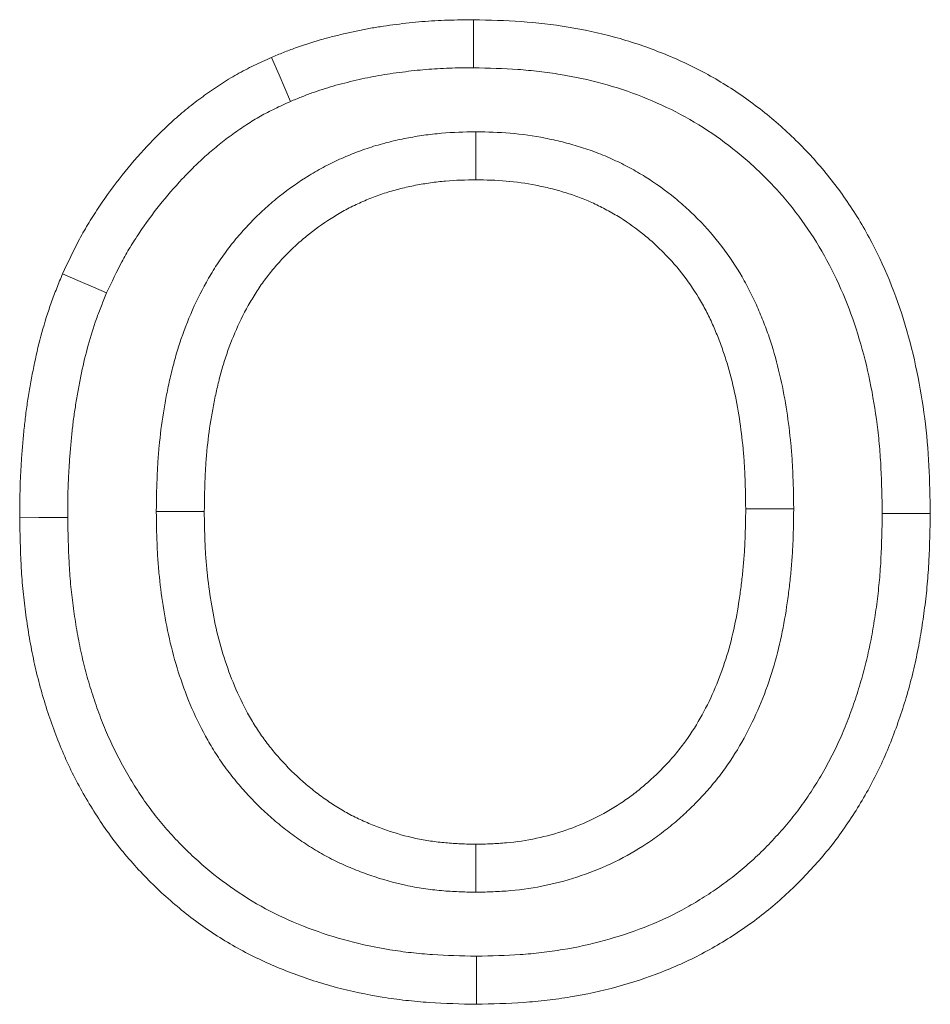
# Model space of a CAD drawing. Units: millimetres. Extents: x 69775 to 79113, y -9557 to -5321.
# Drawn here: x 74132 to 74151, y -5701 to -5681 of the extents above; entities that cross this region are included whole.
import ezdxf

# ---------------------------------------------------------------- set-up
doc = ezdxf.new("R2010")
doc.units = ezdxf.units.MM
doc.layers.add('DUENN-18', color=7, linetype='Continuous', lineweight=9)

msp = doc.modelspace()

# ---------------------------------------------------------------- linework, layer by layer
at = {"layer": 'DUENN-18', "color": 7, "linetype": 'Continuous'}
msp.add_line((74141.536172, -5698.70045, 156.447884), (74141.53647, -5697.700053, 156.447884), dxfattribs=at)
at = {"layer": 'DUENN-18', "color": 7, "linetype": 'Continuous', "elevation": 156.447884, "flags": 128}
for points in [[(74141.48188, -5681.520715), (74141.483832, -5681.220651), (74141.485784, -5680.920578), (74141.488392, -5680.520564)], [(74137.672048, -5682.22326), (74137.552518, -5681.948013), (74137.432989, -5681.672767), (74137.273643, -5681.305818)], [(74141.536671, -5682.853557), (74141.536612, -5683.153741), (74141.536545, -5683.453925), (74141.53647, -5683.853894)], [(74133.839119, -5686.214045), (74133.564185, -5686.093733), (74133.289259, -5685.973428), (74132.922683, -5685.813032)], [(74134.875301, -5690.763958), (74135.175448, -5690.764256), (74135.475594, -5690.764554), (74135.875407, -5690.764956)], [(74148.157563, -5690.707914), (74147.857416, -5690.708198), (74147.557262, -5690.708488), (74147.157464, -5690.708868)], [(74150.003444, -5690.805174), (74150.303762, -5690.80513), (74150.604073, -5690.805077), (74151.003618, -5690.805018)], [(74133.029308, -5690.890729), (74132.729251, -5690.892659), (74132.429201, -5690.894596), (74132.029254, -5690.897167)], [(74141.544368, -5700.033069), (74141.544398, -5700.333252), (74141.544435, -5700.633429), (74141.54448, -5701.033383)]]:
    msp.add_lwpolyline(points, dxfattribs=at)
at = {"layer": 'DUENN-18', "color": 7, "linetype": 'Continuous'}
for points, knots in [([(74137.273647, -5681.305821, 156.447884), (74137.356863, -5681.271687, 156.447884), (74137.44008, -5681.237554, 156.447884), (74137.607172, -5681.171006, 156.447884), (74137.691055, -5681.138609, 156.447884), (74137.944629, -5681.046469, 156.447884), (74138.116063, -5680.991426, 156.447884), (74138.375564, -5680.917636, 156.447884), (74138.462452, -5680.894434, 156.447884), (74138.636754, -5680.850009, 156.447884), (74138.724155, -5680.828723, 156.447884), (74138.899306, -5680.787642, 156.447884), (74138.987083, -5680.767976, 156.447884), (74139.16316, -5680.731304, 156.447884), (74139.251476, -5680.714383, 156.447884), (74139.428673, -5680.683677, 156.447884), (74139.51753, -5680.66975, 156.447884), (74139.695533, -5680.643731, 156.447884), (74139.784669, -5680.631569, 156.447884), (74139.963063, -5680.608419, 156.447884), (74140.052342, -5680.597553, 156.447884), (74140.231115, -5680.577898, 156.447884), (74140.320614, -5680.569136, 156.447884), (74140.589479, -5680.546753, 156.447884), (74140.769167, -5680.536798, 156.447884), (74141.128686, -5680.524896, 156.447884), (74141.308538, -5680.52273, 156.447884), (74141.48839, -5680.520564, 156.447884)], [0, 0, 0, 0, 0.0625, 0.0625, 0.125, 0.125, 0.25, 0.25, 0.3125, 0.3125, 0.375, 0.375, 0.4375, 0.4375, 0.5, 0.5, 0.5625, 0.5625, 0.625, 0.625, 0.6875, 0.6875, 0.75, 0.75, 0.875, 0.875, 1, 1, 1, 1]), ([(74141.48839, -5680.520564, 156.447884), (74141.818843, -5680.528848, 156.447884), (74142.149291, -5680.537168, 156.447884), (74142.805925, -5680.582766, 156.447884), (74143.132005, -5680.620764, 156.447884), (74143.779677, -5680.727253, 156.447884), (74144.101316, -5680.795431, 156.447884), (74144.739144, -5680.968816, 156.447884), (74145.056436, -5681.07509, 156.447884), (74145.671813, -5681.316808, 156.447884), (74145.9717, -5681.45252, 156.447884), (74146.552293, -5681.760463, 156.447884), (74146.83312, -5681.932463, 156.447884), (74147.376234, -5682.311761, 156.447884), (74147.639028, -5682.519704, 156.447884), (74148.133837, -5682.958229, 156.447884), (74148.367489, -5683.19018, 156.447884), (74148.806692, -5683.680009, 156.447884), (74149.012289, -5683.937844, 156.447884), (74149.394384, -5684.48036, 156.447884), (74149.570456, -5684.765328, 156.447884), (74150.042535, -5685.63786, 156.447884), (74150.291144, -5686.248679, 156.447884), (74150.576388, -5687.20354, 156.447884), (74150.657194, -5687.526948, 156.447884), (74150.791271, -5688.174531, 156.447884), (74150.844927, -5688.499981, 156.447884), (74150.928336, -5689.153844, 156.447884), (74150.957315, -5689.482353, 156.447884), (74150.991214, -5690.142354, 156.447884), (74150.997421, -5690.473686, 156.447884), (74151.003615, -5690.80502, 156.447884)], [0, 0, 0, 0, 0.0625, 0.0625, 0.125, 0.125, 0.1875, 0.1875, 0.25, 0.25, 0.3125, 0.3125, 0.375, 0.375, 0.4375, 0.4375, 0.5, 0.5, 0.5625, 0.5625, 0.625, 0.625, 0.75, 0.75, 0.8125, 0.8125, 0.875, 0.875, 0.9375, 0.9375, 1, 1, 1, 1]), ([(74132.922685, -5685.813032, 156.447884), (74133.036002, -5685.57112, 156.447884), (74133.149319, -5685.329208, 156.447884), (74133.338391, -5684.976346, 156.447884), (74133.404712, -5684.860443, 156.447884), (74133.543019, -5684.631961, 156.447884), (74133.614996, -5684.519378, 156.447884), (74133.837934, -5684.186408, 156.447884), (74133.995753, -5683.970753, 156.447884), (74134.328403, -5683.553041, 156.447884), (74134.503255, -5683.351002, 156.447884), (74134.777067, -5683.05853, 156.447884), (74134.870211, -5682.962738, 156.447884), (74135.060676, -5682.775469, 156.447884), (74135.158009, -5682.68401, 156.447884), (74135.357396, -5682.506479, 156.447884), (74135.459537, -5682.420516, 156.447884), (74135.668188, -5682.253928, 156.447884), (74135.774667, -5682.173264, 156.447884), (74135.991198, -5682.016672, 156.447884), (74136.101151, -5681.940553, 156.447884), (74136.324999, -5681.794637, 156.447884), (74136.438923, -5681.724895, 156.447884), (74136.613377, -5681.626858, 156.447884), (74136.672153, -5681.595338, 156.447884), (74136.7907, -5681.534162, 156.447884), (74136.85046, -5681.504483, 156.447884), (74137.030713, -5681.417264, 156.447884), (74137.15218, -5681.361542, 156.447884), (74137.273647, -5681.305821, 156.447884)], [0, 0, 0, 0, 0.125, 0.125, 0.1875, 0.1875, 0.25, 0.25, 0.375, 0.375, 0.5, 0.5, 0.5625, 0.5625, 0.625, 0.625, 0.6875, 0.6875, 0.75, 0.75, 0.8125, 0.8125, 0.875, 0.875, 0.90625, 0.90625, 0.9375, 0.9375, 1, 1, 1, 1]), ([(74137.672044, -5682.223262, 156.447884), (74137.748501, -5682.191908, 156.447884), (74137.822287, -5682.161724, 156.447884), (74137.970833, -5682.102562, 156.447884), (74138.044378, -5682.074195, 156.447884), (74138.262543, -5681.994921, 156.447884), (74138.410206, -5681.947428, 156.447884), (74138.638755, -5681.882439, 156.447884), (74138.716785, -5681.86158, 156.447884), (74138.876371, -5681.820906, 156.447884), (74138.958972, -5681.800785, 156.447884), (74139.121184, -5681.762739, 156.447884), (74139.200821, -5681.744918, 156.447884), (74139.357215, -5681.712346, 156.447884), (74139.432806, -5681.697864, 156.447884), (74139.588829, -5681.670827, 156.447884), (74139.668975, -5681.65824, 156.447884), (74139.833357, -5681.634212, 156.447884), (74139.918614, -5681.622572, 156.447884), (74140.086507, -5681.600784, 156.447884), (74140.169319, -5681.590718, 156.447884), (74140.332708, -5681.572754, 156.447884), (74140.412748, -5681.564925, 156.447884), (74140.654102, -5681.544832, 156.447884), (74140.81628, -5681.535786, 156.447884), (74141.14204, -5681.525002, 156.447884), (74141.308684, -5681.52281, 156.447884), (74141.481879, -5681.520716, 156.447884)], [0.0047462012, 0.0047462012, 0.0047462012, 0.0047462012, 0.0625, 0.0625, 0.125, 0.125, 0.25, 0.25, 0.3125, 0.3125, 0.375, 0.375, 0.4375, 0.4375, 0.5, 0.5, 0.5625, 0.5625, 0.625, 0.625, 0.6875, 0.6875, 0.75, 0.75, 0.875, 0.875, 0.9956959982, 0.9956959982, 0.9956959982, 0.9956959982]), ([(74141.481879, -5681.520716, 156.447884), (74141.8054, -5681.528842, 156.447884), (74142.114647, -5681.537154, 156.447884), (74142.55882, -5681.568023, 156.447884), (74142.706857, -5681.581793, 156.447884), (74143.003717, -5681.616496, 156.447884), (74143.151768, -5681.63735, 156.447884), (74143.594135, -5681.710356, 156.447884), (74143.884542, -5681.772442, 156.447884), (74144.448914, -5681.926572, 156.447884), (74144.727672, -5682.020133, 156.447884), (74145.279584, -5682.237322, 156.447884), (74145.545786, -5682.358186, 156.447884), (74146.055461, -5682.629294, 156.447884), (74146.302652, -5682.781221, 156.447884), (74146.778741, -5683.114731, 156.447884), (74147.008623, -5683.296924, 156.447884), (74147.446492, -5683.685566, 156.447884), (74147.653756, -5683.891636, 156.447884), (74148.042443, -5684.3261, 156.447884), (74148.223821, -5684.554364, 156.447884), (74148.558432, -5685.030739, 156.447884), (74148.711067, -5685.278059, 156.447884), (74148.989531, -5685.793418, 156.447884), (74149.115843, -5686.061634, 156.447884), (74149.340794, -5686.609694, 156.447884), (74149.438961, -5686.889165, 156.447884), (74149.695456, -5687.749323, 156.447884), (74149.817704, -5688.349651, 156.447884), (74149.914093, -5689.105829, 156.447884), (74149.930482, -5689.25739, 156.447884), (74149.957419, -5689.560864, 156.447884), (74149.967811, -5689.711865, 156.447884), (74149.991173, -5690.168244, 156.447884), (74149.997382, -5690.481491, 156.447884), (74150.003443, -5690.805173, 156.447884)], [0.0011709885, 0.0011709885, 0.0011709885, 0.0011709885, 0.0625, 0.0625, 0.09375, 0.09375, 0.125, 0.125, 0.1875, 0.1875, 0.25, 0.25, 0.3125, 0.3125, 0.375, 0.375, 0.4375, 0.4375, 0.5, 0.5, 0.5625, 0.5625, 0.625, 0.625, 0.6875, 0.6875, 0.75, 0.75, 0.875, 0.875, 0.90625, 0.90625, 0.9375, 0.9375, 0.9988300115, 0.9988300115, 0.9988300115, 0.9988300115]), ([(74133.839117, -5686.214046, 156.447884), (74133.948381, -5685.980882, 156.447884), (74134.051206, -5685.763344, 156.447884), (74134.211353, -5685.464466, 156.447884), (74134.268655, -5685.364299, 156.447884), (74134.390029, -5685.163789, 156.447884), (74134.45379, -5685.06401, 156.447884), (74134.653182, -5684.766208, 156.447884), (74134.794959, -5684.572425, 156.447884), (74135.093707, -5684.197285, 156.447884), (74135.251067, -5684.015424, 156.447884), (74135.498179, -5683.751471, 156.447884), (74135.582077, -5683.665216, 156.447884), (74135.75101, -5683.499117, 156.447884), (74135.836354, -5683.418971, 156.447884), (74136.009029, -5683.265224, 156.447884), (74136.096739, -5683.191401, 156.447884), (74136.27886, -5683.045993, 156.447884), (74136.372661, -5682.974901, 156.447884), (74136.565206, -5682.835656, 156.447884), (74136.66306, -5682.767967, 156.447884), (74136.855248, -5682.642689, 156.447884), (74136.950554, -5682.584462, 156.447884), (74137.092424, -5682.504736, 156.447884), (74137.139901, -5682.47926, 156.447884), (74137.240131, -5682.427536, 156.447884), (74137.292194, -5682.401655, 156.447884), (74137.448414, -5682.326065, 156.447884), (74137.55739, -5682.275872, 156.447884), (74137.672044, -5682.223262, 156.447884)], [0.0040003428, 0.0040003428, 0.0040003428, 0.0040003428, 0.125, 0.125, 0.1875, 0.1875, 0.25, 0.25, 0.375, 0.375, 0.5, 0.5, 0.5625, 0.5625, 0.625, 0.625, 0.6875, 0.6875, 0.75, 0.75, 0.8125, 0.8125, 0.875, 0.875, 0.90625, 0.90625, 0.9375, 0.9375, 0.9968079539, 0.9968079539, 0.9968079539, 0.9968079539]), ([(74141.536671, -5682.853559, 156.447884), (74141.527996, -5682.853783, 156.447884), (74141.519321, -5682.854007, 156.447884), (74141.510647, -5682.854231, 156.447884), (74141.300232, -5682.859666, 156.447884), (74141.067546, -5682.865131, 156.447884), (74140.693698, -5682.897329, 156.447884), (74140.570514, -5682.911627, 156.447884), (74140.327201, -5682.946234, 156.447884), (74140.207791, -5682.966379, 156.447884), (74139.968821, -5683.012373, 156.447884), (74139.847947, -5683.03862, 156.447884), (74139.604152, -5683.099417, 156.447884), (74139.480323, -5683.134358, 156.447884), (74139.237062, -5683.21222, 156.447884), (74139.117555, -5683.254929, 156.447884), (74138.882907, -5683.346932, 156.447884), (74138.767958, -5683.396019, 156.447884), (74138.538815, -5683.502263, 156.447884), (74138.425121, -5683.559302, 156.447884), (74138.200281, -5683.681826, 156.447884), (74138.089845, -5683.747061, 156.447884), (74137.769113, -5683.950454, 156.447884), (74137.5681, -5684.095647, 156.447884), (74137.274925, -5684.335052, 156.447884), (74137.178792, -5684.418677, 156.447884), (74136.992952, -5684.591284, 156.447884), (74136.903233, -5684.680137, 156.447884), (74136.730058, -5684.862235, 156.447884), (74136.646769, -5684.955165, 156.447884), (74136.484375, -5685.147686, 156.447884), (74136.405567, -5685.247075, 156.447884), (74136.253691, -5685.452334, 156.447884), (74136.180729, -5685.558334, 156.447884), (74136.043777, -5685.771717, 156.447884), (74135.979315, -5685.87962, 156.447884), (74135.796826, -5686.205569, 156.447884), (74135.68884, -5686.426942, 156.447884), (74135.496402, -5686.877216, 156.447884), (74135.411894, -5687.106248, 156.447884), (74135.302189, -5687.454772, 156.447884), (74135.2686, -5687.571678, 156.447884), (74135.207426, -5687.803072, 156.447884), (74135.179668, -5687.917992, 156.447884), (74135.128611, -5688.145829, 156.447884), (74135.105323, -5688.258269, 156.447884), (74135.061682, -5688.48518, 156.447884), (74135.041506, -5688.599262, 156.447884), (74134.986313, -5688.943321, 156.447884), (74134.956883, -5689.17558, 156.447884), (74134.924226, -5689.521873, 156.447884), (74134.915173, -5689.637146, 156.447884), (74134.900476, -5689.867235, 156.447884), (74134.894916, -5689.982068, 156.447884), (74134.882276, -5690.319851, 156.447884), (74134.878888, -5690.53805, 156.447884), (74134.875536, -5690.749073, 156.447884), (74134.875457, -5690.754034, 156.447884), (74134.875378, -5690.758996, 156.447884), (74134.875299, -5690.763957, 156.447884)], [-0.002576651, -0.002576651, -0.002576651, -0.002576651, 0, 0, 0, 0.0625, 0.0625, 0.09375, 0.09375, 0.125, 0.125, 0.15625, 0.15625, 0.1875, 0.1875, 0.21875, 0.21875, 0.25, 0.25, 0.28125, 0.28125, 0.3125, 0.3125, 0.375, 0.375, 0.40625, 0.40625, 0.4375, 0.4375, 0.46875, 0.46875, 0.5, 0.5, 0.53125, 0.53125, 0.5625, 0.5625, 0.625, 0.625, 0.6875, 0.6875, 0.71875, 0.71875, 0.75, 0.75, 0.78125, 0.78125, 0.8125, 0.8125, 0.875, 0.875, 0.90625, 0.90625, 0.9375, 0.9375, 1, 1, 1, 1.001469489, 1.001469489, 1.001469489, 1.001469489]), ([(74148.157565, -5690.707915, 156.447884), (74148.157491, -5690.703089, 156.447884), (74148.157416, -5690.698263, 156.447884), (74148.157342, -5690.693438, 156.447884), (74148.154107, -5690.483826, 156.447884), (74148.150842, -5690.266736, 156.447884), (74148.138094, -5689.930201, 156.447884), (74148.132425, -5689.815557, 156.447884), (74148.117467, -5689.586639, 156.447884), (74148.108292, -5689.472361, 156.447884), (74148.075784, -5689.13021, 156.447884), (74148.047711, -5688.903615, 156.447884), (74147.977381, -5688.448625, 156.447884), (74147.935109, -5688.221028, 156.447884), (74147.832505, -5687.76335, 156.447884), (74147.771626, -5687.532235, 156.447884), (74147.663251, -5687.188344, 156.447884), (74147.624495, -5687.074585, 156.447884), (74147.54182, -5686.849, 156.447884), (74147.498087, -5686.737562, 156.447884), (74147.404631, -5686.514859, 156.447884), (74147.354696, -5686.403298, 156.447884), (74147.247293, -5686.18059, 156.447884), (74147.189584, -5686.069063, 156.447884), (74147.005277, -5685.739478, 156.447884), (74146.868233, -5685.52706, 156.447884), (74146.568441, -5685.121753, 156.447884), (74146.405816, -5684.928947, 156.447884), (74146.146414, -5684.657157, 156.447884), (74146.057424, -5684.569468, 156.447884), (74145.874905, -5684.399923, 156.447884), (74145.78134, -5684.317899, 156.447884), (74145.489628, -5684.077965, 156.447884), (74145.27888, -5683.926974, 156.447884), (74144.95821, -5683.72807, 156.447884), (74144.851003, -5683.666117, 156.447884), (74144.631959, -5683.547661, 156.447884), (74144.519365, -5683.490936, 156.447884), (74144.287727, -5683.384076, 156.447884), (74144.167732, -5683.333776, 156.447884), (74143.92919, -5683.243558, 156.447884), (74143.810056, -5683.203134, 156.447884), (74143.573053, -5683.13011, 156.447884), (74143.455155, -5683.0974, 156.447884), (74143.217431, -5683.038066, 156.447884), (74143.098048, -5683.01162, 156.447884), (74142.738792, -5682.941662, 156.447884), (74142.495593, -5682.906937, 156.447884), (74142.001816, -5682.865231, 156.447884), (74141.771934, -5682.859731, 156.447884), (74141.562694, -5682.854242, 156.447884), (74141.55402, -5682.854014, 156.447884), (74141.545345, -5682.853787, 156.447884), (74141.536671, -5682.853559, 156.447884)], [-0.001438929, -0.001438929, -0.001438929, -0.001438929, 0, 0, 0, 0.0625, 0.0625, 0.09375, 0.09375, 0.125, 0.125, 0.1875, 0.1875, 0.25, 0.25, 0.3125, 0.3125, 0.34375, 0.34375, 0.375, 0.375, 0.40625, 0.40625, 0.4375, 0.4375, 0.5, 0.5, 0.5625, 0.5625, 0.59375, 0.59375, 0.625, 0.625, 0.6875, 0.6875, 0.71875, 0.71875, 0.75, 0.75, 0.78125, 0.78125, 0.8125, 0.8125, 0.84375, 0.84375, 0.875, 0.875, 0.9375, 0.9375, 1, 1, 1, 1.002591081, 1.002591081, 1.002591081, 1.002591081]), ([(74141.536467, -5683.853898, 156.447884), (74141.32538, -5683.85935, 156.447884), (74141.114293, -5683.864807, 156.447884), (74140.799036, -5683.891959, 156.447884), (74140.69418, -5683.904102, 156.447884), (74140.485162, -5683.933831, 156.447884), (74140.380996, -5683.951396, 156.447884), (74140.173612, -5683.991311, 156.447884), (74140.070415, -5684.013767, 156.447884), (74139.865623, -5684.064838, 156.447884), (74139.764042, -5684.093521, 156.447884), (74139.563024, -5684.157862, 156.447884), (74139.46356, -5684.193384, 156.447884), (74139.266966, -5684.270467, 156.447884), (74139.169808, -5684.311958, 156.447884), (74138.978252, -5684.400775, 156.447884), (74138.883873, -5684.448151, 156.447884), (74138.698538, -5684.549147, 156.447884), (74138.607622, -5684.602836, 156.447884), (74138.340196, -5684.772424, 156.447884), (74138.168656, -5684.896292, 156.447884), (74137.923398, -5685.096569, 156.447884), (74137.843742, -5685.165868, 156.447884), (74137.689082, -5685.309515, 156.447884), (74137.614036, -5685.383815, 156.447884), (74137.46853, -5685.536818, 156.447884), (74137.398027, -5685.615487, 156.447884), (74137.26188, -5685.776892, 156.447884), (74137.196279, -5685.859663, 156.447884), (74137.070722, -5686.029353, 156.447884), (74137.010846, -5686.116327, 156.447884), (74136.896815, -5686.293997, 156.447884), (74136.842616, -5686.384663, 156.447884), (74136.687886, -5686.661032, 156.447884), (74136.595125, -5686.850953, 156.447884), (74136.429201, -5687.23919, 156.447884), (74136.355995, -5687.437504, 156.447884), (74136.260932, -5687.739513, 156.447884), (74136.231769, -5687.840946, 156.447884), (74136.177828, -5688.044983, 156.447884), (74136.153019, -5688.147585, 156.447884), (74136.106857, -5688.353578, 156.447884), (74136.085438, -5688.45695, 156.447884), (74136.045574, -5688.664226, 156.447884), (74136.027198, -5688.768151, 156.447884), (74135.977058, -5689.080712, 156.447884), (74135.950512, -5689.290188, 156.447884), (74135.920786, -5689.6054, 156.447884), (74135.912518, -5689.710627, 156.447884), (74135.899064, -5689.921247, 156.447884), (74135.893949, -5690.026632, 156.447884), (74135.882114, -5690.342907, 156.447884), (74135.878762, -5690.553931, 156.447884), (74135.875409, -5690.764955, 156.447884)], [0, 0, 0, 0, 0.0625, 0.0625, 0.09375, 0.09375, 0.125, 0.125, 0.15625, 0.15625, 0.1875, 0.1875, 0.21875, 0.21875, 0.25, 0.25, 0.28125, 0.28125, 0.3125, 0.3125, 0.375, 0.375, 0.40625, 0.40625, 0.4375, 0.4375, 0.46875, 0.46875, 0.5, 0.5, 0.53125, 0.53125, 0.5625, 0.5625, 0.625, 0.625, 0.6875, 0.6875, 0.71875, 0.71875, 0.75, 0.75, 0.78125, 0.78125, 0.8125, 0.8125, 0.875, 0.875, 0.90625, 0.90625, 0.9375, 0.9375, 1, 1, 1, 1]), ([(74147.157461, -5690.708866, 156.447884), (74147.154226, -5690.499253, 156.447884), (74147.150992, -5690.289639, 156.447884), (74147.139094, -5689.975528, 156.447884), (74147.133907, -5689.870874, 156.447884), (74147.120241, -5689.661729, 156.447884), (74147.111853, -5689.557243, 156.447884), (74147.082111, -5689.244197, 156.447884), (74147.056305, -5689.036042, 156.447884), (74146.992261, -5688.621719, 156.447884), (74146.953892, -5688.415531, 156.447884), (74146.862162, -5688.006356, 156.447884), (74146.808626, -5687.803483, 156.447884), (74146.714113, -5687.503579, 156.447884), (74146.680302, -5687.404332, 156.447884), (74146.608154, -5687.207473, 156.447884), (74146.569834, -5687.109851, 156.447884), (74146.488685, -5686.916474, 156.447884), (74146.445803, -5686.820751, 156.447884), (74146.354729, -5686.631903, 156.447884), (74146.306517, -5686.538782, 156.447884), (74146.153008, -5686.264271, 156.447884), (74146.039073, -5686.087674, 156.447884), (74145.789661, -5685.750478, 156.447884), (74145.654237, -5685.589852, 156.447884), (74145.437101, -5685.362346, 156.447884), (74145.362399, -5685.288724, 156.447884), (74145.208755, -5685.146001, 156.447884), (74145.129848, -5685.076847, 156.447884), (74144.886906, -5684.877026, 156.447884), (74144.716185, -5684.754699, 156.447884), (74144.448892, -5684.588903, 156.447884), (74144.358049, -5684.536394, 156.447884), (74144.173546, -5684.436618, 156.447884), (74144.079834, -5684.389451, 156.447884), (74143.889465, -5684.301629, 156.447884), (74143.792758, -5684.261089, 156.447884), (74143.596658, -5684.186922, 156.447884), (74143.49732, -5684.153166, 156.447884), (74143.296887, -5684.091411, 156.447884), (74143.195833, -5684.063353, 156.447884), (74142.99243, -5684.012586, 156.447884), (74142.890064, -5683.989902, 156.447884), (74142.581346, -5683.929786, 156.447884), (74142.373356, -5683.900173, 156.447884), (74141.955728, -5683.864899, 156.447884), (74141.746098, -5683.859398, 156.447884), (74141.536467, -5683.853898, 156.447884)], [0, 0, 0, 0, 0.0625, 0.0625, 0.09375, 0.09375, 0.125, 0.125, 0.1875, 0.1875, 0.25, 0.25, 0.3125, 0.3125, 0.34375, 0.34375, 0.375, 0.375, 0.40625, 0.40625, 0.4375, 0.4375, 0.5, 0.5, 0.5625, 0.5625, 0.59375, 0.59375, 0.625, 0.625, 0.6875, 0.6875, 0.71875, 0.71875, 0.75, 0.75, 0.78125, 0.78125, 0.8125, 0.8125, 0.84375, 0.84375, 0.875, 0.875, 0.9375, 0.9375, 1, 1, 1, 1]), ([(74132.029256, -5690.897167, 156.447884), (74132.030496, -5690.680559, 156.447884), (74132.031736, -5690.463951, 156.447884), (74132.041446, -5690.139311, 156.447884), (74132.046143, -5690.031146, 156.447884), (74132.05808, -5689.814922, 156.447884), (74132.065259, -5689.706862, 156.447884), (74132.08126, -5689.490844, 156.447884), (74132.089965, -5689.382876, 156.447884), (74132.108945, -5689.167102, 156.447884), (74132.119326, -5689.059305, 156.447884), (74132.142878, -5688.84404, 156.447884), (74132.156135, -5688.736582, 156.447884), (74132.185975, -5688.522096, 156.447884), (74132.202436, -5688.415055, 156.447884), (74132.237714, -5688.201345, 156.447884), (74132.256468, -5688.094665, 156.447884), (74132.295948, -5687.881697, 156.447884), (74132.316777, -5687.775424, 156.447884), (74132.383534, -5687.457515, 156.447884), (74132.433994, -5687.246793, 156.447884), (74132.549287, -5686.829212, 156.447884), (74132.614023, -5686.622307, 156.447884), (74132.723041, -5686.316297, 156.447884), (74132.761543, -5686.215101, 156.447884), (74132.840964, -5686.013632, 156.447884), (74132.881825, -5685.913332, 156.447884), (74132.922685, -5685.813032, 156.447884)], [0, 0, 0, 0, 0.125, 0.125, 0.1875, 0.1875, 0.25, 0.25, 0.3125, 0.3125, 0.375, 0.375, 0.4375, 0.4375, 0.5, 0.5, 0.5625, 0.5625, 0.625, 0.625, 0.75, 0.75, 0.875, 0.875, 0.9375, 0.9375, 1, 1, 1, 1]), ([(74133.029309, -5690.890731, 156.447884), (74133.03053, -5690.678475, 156.447884), (74133.031884, -5690.473982, 156.447884), (74133.040758, -5690.177264, 156.447884), (74133.045034, -5690.078811, 156.447884), (74133.056148, -5689.877498, 156.447884), (74133.062901, -5689.775685, 156.447884), (74133.078154, -5689.569757, 156.447884), (74133.086602, -5689.465, 156.447884), (74133.104615, -5689.260221, 156.447884), (74133.114334, -5689.159473, 156.447884), (74133.136006, -5688.961393, 156.447884), (74133.147913, -5688.864903, 156.447884), (74133.175117, -5688.669369, 156.447884), (74133.190279, -5688.570683, 156.447884), (74133.223165, -5688.371464, 156.447884), (74133.240959, -5688.270233, 156.447884), (74133.277952, -5688.070683, 156.447884), (74133.297275, -5687.972158, 156.447884), (74133.358506, -5687.680563, 156.447884), (74133.403943, -5687.491148, 156.447884), (74133.507207, -5687.117137, 156.447884), (74133.564767, -5686.933377, 156.447884), (74133.660678, -5686.664158, 156.447884), (74133.694641, -5686.574803, 156.447884), (74133.76559, -5686.394827, 156.447884), (74133.801705, -5686.305905, 156.447884), (74133.839117, -5686.214046, 156.447884)], [0.0023411566, 0.0023411566, 0.0023411566, 0.0023411566, 0.125, 0.125, 0.1875, 0.1875, 0.25, 0.25, 0.3125, 0.3125, 0.375, 0.375, 0.4375, 0.4375, 0.5, 0.5, 0.5625, 0.5625, 0.625, 0.625, 0.75, 0.75, 0.875, 0.875, 0.9375, 0.9375, 0.9950561365, 0.9950561365, 0.9950561365, 0.9950561365]), ([(74134.875299, -5690.763957, 156.447884), (74134.875368, -5690.768919, 156.447884), (74134.875437, -5690.773881, 156.447884), (74134.875506, -5690.778842, 156.447884), (74134.878431, -5690.989455, 156.447884), (74134.881363, -5691.208814, 156.447884), (74134.895084, -5691.550554, 156.447884), (74134.90139, -5691.667488, 156.447884), (74134.91808, -5691.899549, 156.447884), (74134.928311, -5692.014885, 156.447884), (74134.963946, -5692.358711, 156.447884), (74134.99347, -5692.583273, 156.447884), (74135.067324, -5693.040927, 156.447884), (74135.112669, -5693.273995, 156.447884), (74135.22339, -5693.736348, 156.447884), (74135.287884, -5693.964654, 156.447884), (74135.436726, -5694.418655, 156.447884), (74135.521765, -5694.645443, 156.447884), (74135.716377, -5695.09328, 156.447884), (74135.825107, -5695.313034, 156.447884), (74136.008871, -5695.637371, 156.447884), (74136.073857, -5695.744934, 156.447884), (74136.212253, -5695.957887, 156.447884), (74136.286384, -5696.064059, 156.447884), (74136.439683, -5696.268079, 156.447884), (74136.518702, -5696.366145, 156.447884), (74136.679887, -5696.55516, 156.447884), (74136.761477, -5696.645665, 156.447884), (74136.930932, -5696.82426, 156.447884), (74137.01859, -5696.911884, 156.447884), (74137.200112, -5697.082992, 156.447884), (74137.294162, -5697.166504, 156.447884), (74137.485475, -5697.326534, 156.447884), (74137.583037, -5697.403411, 156.447884), (74137.781379, -5697.551102, 156.447884), (74137.882745, -5697.622518, 156.447884), (74138.09385, -5697.761476, 156.447884), (74138.203352, -5697.828763, 156.447884), (74138.429355, -5697.956227, 156.447884), (74138.543196, -5698.014978, 156.447884), (74138.771322, -5698.12386, 156.447884), (74138.885116, -5698.173831, 156.447884), (74139.114817, -5698.26737, 156.447884), (74139.230916, -5698.310896, 156.447884), (74139.582521, -5698.431634, 156.447884), (74139.822076, -5698.499801, 156.447884), (74140.194148, -5698.580073, 156.447884), (74140.319698, -5698.60283, 156.447884), (74140.569127, -5698.640011, 156.447884), (74140.693578, -5698.654596, 156.447884), (74140.941433, -5698.676516, 156.447884), (74141.062129, -5698.683499, 156.447884), (74141.292381, -5698.693522, 156.447884), (74141.402628, -5698.696635, 156.447884), (74141.507902, -5698.699644, 156.447884), (74141.517327, -5698.699913, 156.447884), (74141.526751, -5698.700182, 156.447884), (74141.536176, -5698.700451, 156.447884)], [-0.001472396, -0.001472396, -0.001472396, -0.001472396, 0, 0, 0, 0.0625, 0.0625, 0.09375, 0.09375, 0.125, 0.125, 0.1875, 0.1875, 0.25, 0.25, 0.3125, 0.3125, 0.375, 0.375, 0.4375, 0.4375, 0.46875, 0.46875, 0.5, 0.5, 0.53125, 0.53125, 0.5625, 0.5625, 0.59375, 0.59375, 0.625, 0.625, 0.65625, 0.65625, 0.6875, 0.6875, 0.71875, 0.71875, 0.75, 0.75, 0.78125, 0.78125, 0.8125, 0.8125, 0.875, 0.875, 0.90625, 0.90625, 0.9375, 0.9375, 0.96875, 0.96875, 1, 1, 1, 1.002797635, 1.002797635, 1.002797635, 1.002797635]), ([(74135.875409, -5690.764955, 156.447884), (74135.878335, -5690.97557, 156.447884), (74135.88126, -5691.186184, 156.447884), (74135.893928, -5691.501688, 156.447884), (74135.899607, -5691.606787, 156.447884), (74135.91471, -5691.816773, 156.447884), (74135.924006, -5691.921661, 156.447884), (74135.956573, -5692.235892, 156.447884), (74135.984072, -5692.444867, 156.447884), (74136.051178, -5692.860702, 156.447884), (74136.091488, -5693.067478, 156.447884), (74136.189578, -5693.477088, 156.447884), (74136.246919, -5693.679963, 156.447884), (74136.378163, -5694.080286, 156.447884), (74136.452276, -5694.277647, 156.447884), (74136.620155, -5694.663966, 156.447884), (74136.713793, -5694.852962, 156.447884), (74136.869609, -5695.127973, 156.447884), (74136.924149, -5695.218176, 156.447884), (74137.038935, -5695.394801, 156.447884), (74137.099244, -5695.481174, 156.447884), (74137.225752, -5695.649538, 156.447884), (74137.291832, -5695.731618, 156.447884), (74137.428554, -5695.891945, 156.447884), (74137.499125, -5695.970246, 156.447884), (74137.644135, -5696.123077, 156.447884), (74137.718658, -5696.197543, 156.447884), (74137.871896, -5696.34199, 156.447884), (74137.950656, -5696.411923, 156.447884), (74138.112198, -5696.54705, 156.447884), (74138.194951, -5696.612275, 156.447884), (74138.363942, -5696.73811, 156.447884), (74138.450135, -5696.7988, 156.447884), (74138.626102, -5696.91463, 156.447884), (74138.715889, -5696.96975, 156.447884), (74138.899314, -5697.073201, 156.447884), (74138.992932, -5697.121568, 156.447884), (74139.183069, -5697.212319, 156.447884), (74139.27957, -5697.254725, 156.447884), (74139.474661, -5697.33417, 156.447884), (74139.573298, -5697.37115, 156.447884), (74139.872091, -5697.473754, 156.447884), (74140.075112, -5697.531384, 156.447884), (74140.383966, -5697.598017, 156.447884), (74140.487661, -5697.616818, 156.447884), (74140.696038, -5697.64788, 156.447884), (74140.800713, -5697.660168, 156.447884), (74141.010483, -5697.678719, 156.447884), (74141.115565, -5697.684878, 156.447884), (74141.325919, -5697.694035, 156.447884), (74141.431193, -5697.697043, 156.447884), (74141.536467, -5697.700052, 156.447884)], [0, 0, 0, 0, 0.0625, 0.0625, 0.09375, 0.09375, 0.125, 0.125, 0.1875, 0.1875, 0.25, 0.25, 0.3125, 0.3125, 0.375, 0.375, 0.4375, 0.4375, 0.46875, 0.46875, 0.5, 0.5, 0.53125, 0.53125, 0.5625, 0.5625, 0.59375, 0.59375, 0.625, 0.625, 0.65625, 0.65625, 0.6875, 0.6875, 0.71875, 0.71875, 0.75, 0.75, 0.78125, 0.78125, 0.8125, 0.8125, 0.875, 0.875, 0.90625, 0.90625, 0.9375, 0.9375, 0.96875, 0.96875, 1, 1, 1, 1]), ([(74141.536176, -5698.700451, 156.447884), (74141.545601, -5698.700188, 156.447884), (74141.555025, -5698.699924, 156.447884), (74141.56445, -5698.69966, 156.447884), (74141.670108, -5698.696702, 156.447884), (74141.780934, -5698.69364, 156.447884), (74142.012716, -5698.683549, 156.447884), (74142.134582, -5698.67642, 156.447884), (74142.508929, -5698.642656, 156.447884), (74142.756913, -5698.605514, 156.447884), (74143.493408, -5698.450423, 156.447884), (74143.977901, -5698.286237, 156.447884), (74144.661027, -5697.951228, 156.447884), (74144.881317, -5697.825465, 156.447884), (74145.199917, -5697.615394, 156.447884), (74145.304476, -5697.541453, 156.447884), (74145.506775, -5697.38832, 156.447884), (74145.604401, -5697.309369, 156.447884), (74145.793164, -5697.147963, 156.447884), (74145.883922, -5697.066044, 156.447884), (74146.063525, -5696.895108, 156.447884), (74146.151831, -5696.806376, 156.447884), (74146.324379, -5696.621802, 156.447884), (74146.408552, -5696.525893, 156.447884), (74146.569961, -5696.329451, 156.447884), (74146.647509, -5696.228641, 156.447884), (74146.870248, -5695.918965, 156.447884), (74147.003823, -5695.704762, 156.447884), (74147.242998, -5695.27073, 156.447884), (74147.349845, -5695.049051, 156.447884), (74147.63541, -5694.372807, 156.447884), (74147.777824, -5693.911794, 156.447884), (74147.934487, -5693.213369, 156.447884), (74147.976299, -5692.980338, 156.447884), (74148.02761, -5692.638669, 156.447884), (74148.042861, -5692.526309, 156.447884), (74148.070952, -5692.301292, 156.447884), (74148.083792, -5692.187888, 156.447884), (74148.106472, -5691.959318, 156.447884), (74148.116311, -5691.844153, 156.447884), (74148.132377, -5691.612097, 156.447884), (74148.13843, -5691.495214, 156.447884), (74148.151643, -5691.153473, 156.447884), (74148.15451, -5690.933749, 156.447884), (74148.157369, -5690.722393, 156.447884), (74148.157435, -5690.717567, 156.447884), (74148.1575, -5690.712741, 156.447884), (74148.157565, -5690.707915, 156.447884)], [-0.002787517, -0.002787517, -0.002787517, -0.002787517, 0, 0, 0, 0.03125, 0.03125, 0.0625, 0.0625, 0.125, 0.125, 0.25, 0.25, 0.3125, 0.3125, 0.34375, 0.34375, 0.375, 0.375, 0.40625, 0.40625, 0.4375, 0.4375, 0.46875, 0.46875, 0.5, 0.5, 0.5625, 0.5625, 0.625, 0.625, 0.75, 0.75, 0.8125, 0.8125, 0.84375, 0.84375, 0.875, 0.875, 0.90625, 0.90625, 0.9375, 0.9375, 1, 1, 1, 1.001427099, 1.001427099, 1.001427099, 1.001427099]), ([(74141.536467, -5697.700052, 156.447884), (74141.642125, -5697.697094, 156.447884), (74141.747782, -5697.694136, 156.447884), (74141.958878, -5697.684946, 156.447884), (74142.064318, -5697.678698, 156.447884), (74142.379972, -5697.650228, 156.447884), (74142.589485, -5697.618839, 156.447884), (74143.210083, -5697.488154, 156.447884), (74143.613434, -5697.351197, 156.447884), (74144.182797, -5697.071978, 156.447884), (74144.366766, -5696.966926, 156.447884), (74144.631492, -5696.792378, 156.447884), (74144.717826, -5696.731335, 156.447884), (74144.886335, -5696.603781, 156.447884), (74144.968562, -5696.537325, 156.447884), (74145.129236, -5696.399938, 156.447884), (74145.207745, -5696.329079, 156.447884), (74145.360877, -5696.183337, 156.447884), (74145.435434, -5696.108378, 156.447884), (74145.579768, -5695.953984, 156.447884), (74145.64951, -5695.874499, 156.447884), (74145.783727, -5695.711151, 156.447884), (74145.848217, -5695.627315, 156.447884), (74146.033383, -5695.369878, 156.447884), (74146.145555, -5695.190273, 156.447884), (74146.349615, -5694.819964, 156.447884), (74146.441579, -5694.629332, 156.447884), (74146.688251, -5694.045191, 156.447884), (74146.814001, -5693.639737, 156.447884), (74146.952768, -5693.021092, 156.447884), (74146.990209, -5692.81305, 156.447884), (74147.03729, -5692.499545, 156.447884), (74147.051516, -5692.394804, 156.447884), (74147.077701, -5692.185045, 156.447884), (74147.089585, -5692.080016, 156.447884), (74147.110452, -5691.86971, 156.447884), (74147.119437, -5691.764433, 156.447884), (74147.134027, -5691.553683, 156.447884), (74147.1395, -5691.448208, 156.447884), (74147.151742, -5691.131579, 156.447884), (74147.154601, -5690.920222, 156.447884), (74147.157461, -5690.708866, 156.447884)], [0, 0, 0, 0, 0.03125, 0.03125, 0.0625, 0.0625, 0.125, 0.125, 0.25, 0.25, 0.3125, 0.3125, 0.34375, 0.34375, 0.375, 0.375, 0.40625, 0.40625, 0.4375, 0.4375, 0.46875, 0.46875, 0.5, 0.5, 0.5625, 0.5625, 0.625, 0.625, 0.75, 0.75, 0.8125, 0.8125, 0.84375, 0.84375, 0.875, 0.875, 0.90625, 0.90625, 0.9375, 0.9375, 1, 1, 1, 1]), ([(74150.003443, -5690.805173, 156.447884), (74149.997516, -5691.126993, 156.447884), (74149.991426, -5691.437989, 156.447884), (74149.967857, -5691.890283, 156.447884), (74149.957307, -5692.039757, 156.447884), (74149.929981, -5692.341342, 156.447884), (74149.913385, -5692.492375, 156.447884), (74149.874699, -5692.794708, 156.447884), (74149.852585, -5692.94654, 156.447884), (74149.803485, -5693.246769, 156.447884), (74149.776389, -5693.395263, 156.447884), (74149.716305, -5693.688555, 156.447884), (74149.683421, -5693.832813, 156.447884), (74149.610458, -5694.119949, 156.447884), (74149.570357, -5694.263288, 156.447884), (74149.483434, -5694.549334, 156.447884), (74149.436444, -5694.692594, 156.447884), (74149.337082, -5694.975683, 156.447884), (74149.284903, -5695.114636, 156.447884), (74149.174662, -5695.386494, 156.447884), (74149.116876, -5695.518748, 156.447884), (74148.993272, -5695.77959, 156.447884), (74148.927163, -5695.90906, 156.447884), (74148.787084, -5696.16595, 156.447884), (74148.712763, -5696.294034, 156.447884), (74148.558936, -5696.544491, 156.447884), (74148.479547, -5696.666441, 156.447884), (74148.315351, -5696.902739, 156.447884), (74148.231102, -5697.016229, 156.447884), (74148.053144, -5697.240066, 156.447884), (74147.959618, -5697.350389, 156.447884), (74147.764562, -5697.568028, 156.447884), (74147.662577, -5697.675986, 156.447884), (74147.456001, -5697.883752, 156.447884), (74147.350914, -5697.983898, 156.447884), (74147.136917, -5698.175743, 156.447884), (74147.028173, -5698.267179, 156.447884), (74146.802578, -5698.445037, 156.447884), (74146.686318, -5698.531046, 156.447884), (74146.447715, -5698.69726, 156.447884), (74146.325618, -5698.777381, 156.447884), (74146.079001, -5698.929201, 156.447884), (74145.954082, -5699.001141, 156.447884), (74145.574855, -5699.204103, 156.447884), (74145.311881, -5699.324258, 156.447884), (74144.496999, -5699.643167, 156.447884), (74143.927745, -5699.796092, 156.447884), (74143.197167, -5699.917272, 156.447884), (74143.050313, -5699.937996, 156.447884), (74142.755594, -5699.972453, 156.447884), (74142.608491, -5699.986109, 156.447884), (74142.168852, -5700.016636, 156.447884), (74141.863611, -5700.024981, 156.447884), (74141.544365, -5700.033068, 156.447884)], [0.0011765365, 0.0011765365, 0.0011765365, 0.0011765365, 0.0625, 0.0625, 0.09375, 0.09375, 0.125, 0.125, 0.15625, 0.15625, 0.1875, 0.1875, 0.21875, 0.21875, 0.25, 0.25, 0.28125, 0.28125, 0.3125, 0.3125, 0.34375, 0.34375, 0.375, 0.375, 0.40625, 0.40625, 0.4375, 0.4375, 0.46875, 0.46875, 0.5, 0.5, 0.53125, 0.53125, 0.5625, 0.5625, 0.59375, 0.59375, 0.625, 0.625, 0.65625, 0.65625, 0.6875, 0.6875, 0.75, 0.75, 0.875, 0.875, 0.90625, 0.90625, 0.9375, 0.9375, 0.9984035858, 0.9984035858, 0.9984035858, 0.9984035858]), ([(74151.003615, -5690.80502, 156.447884), (74150.997577, -5691.133433, 156.447884), (74150.991539, -5691.461845, 156.447884), (74150.965917, -5691.953539, 156.447884), (74150.954379, -5692.117286, 156.447884), (74150.924749, -5692.444293, 156.447884), (74150.9068, -5692.607551, 156.447884), (74150.865109, -5692.933375, 156.447884), (74150.841435, -5693.095954, 156.447884), (74150.788414, -5693.420154, 156.447884), (74150.758953, -5693.581754, 156.447884), (74150.693049, -5693.903453, 156.447884), (74150.65657, -5694.063547, 156.447884), (74150.575707, -5694.381772, 156.447884), (74150.531444, -5694.539928, 156.447884), (74150.435946, -5694.854194, 156.447884), (74150.384736, -5695.010315, 156.447884), (74150.275922, -5695.320331, 156.447884), (74150.218198, -5695.474174, 156.447884), (74150.09478, -5695.778528, 156.447884), (74150.029052, -5695.929025, 156.447884), (74149.888446, -5696.225749, 156.447884), (74149.813715, -5696.372037, 156.447884), (74149.656444, -5696.660455, 156.447884), (74149.573951, -5696.802615, 156.447884), (74149.401978, -5697.082619, 156.447884), (74149.312359, -5697.22037, 156.447884), (74149.12495, -5697.490074, 156.447884), (74149.027061, -5697.621951, 156.447884), (74148.822708, -5697.878988, 156.447884), (74148.716421, -5698.004283, 156.447884), (74148.497133, -5698.248961, 156.447884), (74148.38425, -5698.368449, 156.447884), (74148.152597, -5698.601436, 156.447884), (74148.033691, -5698.714812, 156.447884), (74147.789178, -5698.934015, 156.447884), (74147.663462, -5699.039728, 156.447884), (74147.405538, -5699.243074, 156.447884), (74147.273408, -5699.340789, 156.447884), (74147.003815, -5699.52859, 156.447884), (74146.866413, -5699.61876, 156.447884), (74146.586677, -5699.790968, 156.447884), (74146.444321, -5699.872978, 156.447884), (74146.009985, -5700.105434, 156.447884), (74145.710603, -5700.242069, 156.447884), (74144.792879, -5700.601226, 156.447884), (74144.155054, -5700.772051, 156.447884), (74143.344881, -5700.906434, 156.447884), (74143.182193, -5700.929389, 156.447884), (74142.855962, -5700.96753, 156.447884), (74142.692421, -5700.982689, 156.447884), (74142.201187, -5701.016799, 156.447884), (74141.872833, -5701.025092, 156.447884), (74141.54448, -5701.033385, 156.447884)], [0, 0, 0, 0, 0.0625, 0.0625, 0.09375, 0.09375, 0.125, 0.125, 0.15625, 0.15625, 0.1875, 0.1875, 0.21875, 0.21875, 0.25, 0.25, 0.28125, 0.28125, 0.3125, 0.3125, 0.34375, 0.34375, 0.375, 0.375, 0.40625, 0.40625, 0.4375, 0.4375, 0.46875, 0.46875, 0.5, 0.5, 0.53125, 0.53125, 0.5625, 0.5625, 0.59375, 0.59375, 0.625, 0.625, 0.65625, 0.65625, 0.6875, 0.6875, 0.75, 0.75, 0.875, 0.875, 0.90625, 0.90625, 0.9375, 0.9375, 1, 1, 1, 1]), ([(74141.54448, -5701.033385, 156.447884), (74141.216743, -5701.025182, 156.447884), (74140.889007, -5701.016979, 156.447884), (74140.398627, -5700.983921, 156.447884), (74140.235358, -5700.969253, 156.447884), (74139.909621, -5700.932266, 156.447884), (74139.747155, -5700.909985, 156.447884), (74139.261618, -5700.831596, 156.447884), (74138.940387, -5700.764016, 156.447884), (74138.306748, -5700.595779, 156.447884), (74137.994392, -5700.494904, 156.447884), (74137.381396, -5700.261956, 156.447884), (74137.080621, -5700.130152, 156.447884), (74136.497882, -5699.829638, 156.447884), (74136.215933, -5699.660905, 156.447884), (74135.675093, -5699.290082, 156.447884), (74135.416119, -5699.088075, 156.447884), (74135.045993, -5698.764331, 156.447884), (74134.925672, -5698.652935, 156.447884), (74134.691318, -5698.423653, 156.447884), (74134.577234, -5698.305799, 156.447884), (74134.355812, -5698.063891, 156.447884), (74134.248548, -5697.939792, 156.447884), (74134.042125, -5697.68512, 156.447884), (74133.943106, -5697.554452, 156.447884), (74133.753516, -5697.287052, 156.447884), (74133.662816, -5697.150408, 156.447884), (74133.488663, -5696.872516, 156.447884), (74133.405062, -5696.731364, 156.447884), (74133.245256, -5696.445035, 156.447884), (74133.169139, -5696.299801, 156.447884), (74133.025559, -5696.00517, 156.447884), (74132.958258, -5695.855701, 156.447884), (74132.83197, -5695.553202, 156.447884), (74132.772915, -5695.400202, 156.447884), (74132.661855, -5695.091648, 156.447884), (74132.609734, -5694.936148, 156.447884), (74132.512529, -5694.623037, 156.447884), (74132.467487, -5694.465408, 156.447884), (74132.38502, -5694.148207, 156.447884), (74132.347708, -5693.988616, 156.447884), (74132.280241, -5693.667876, 156.447884), (74132.250038, -5693.506734, 156.447884), (74132.195679, -5693.183391, 156.447884), (74132.171416, -5693.021208, 156.447884), (74132.12863, -5692.696139, 156.447884), (74132.110187, -5692.533238, 156.447884), (74132.079708, -5692.206917, 156.447884), (74132.067805, -5692.043499, 156.447884), (74132.041451, -5691.552769, 156.447884), (74132.035353, -5691.224968, 156.447884), (74132.029256, -5690.897167, 156.447884)], [0, 0, 0, 0, 0.0625, 0.0625, 0.09375, 0.09375, 0.125, 0.125, 0.1875, 0.1875, 0.25, 0.25, 0.3125, 0.3125, 0.375, 0.375, 0.4375, 0.4375, 0.46875, 0.46875, 0.5, 0.5, 0.53125, 0.53125, 0.5625, 0.5625, 0.59375, 0.59375, 0.625, 0.625, 0.65625, 0.65625, 0.6875, 0.6875, 0.71875, 0.71875, 0.75, 0.75, 0.78125, 0.78125, 0.8125, 0.8125, 0.84375, 0.84375, 0.875, 0.875, 0.90625, 0.90625, 0.9375, 0.9375, 1, 1, 1, 1]), ([(74141.544365, -5700.033068, 156.447884), (74141.22571, -5700.02507, 156.447884), (74140.920486, -5700.016832, 156.447884), (74140.479955, -5699.987134, 156.447884), (74140.332785, -5699.97389, 156.447884), (74140.037839, -5699.940399, 156.447884), (74139.890892, -5699.920242, 156.447884), (74139.452294, -5699.849431, 156.447884), (74139.163341, -5699.788565, 156.447884), (74138.597031, -5699.638204, 156.447884), (74138.318001, -5699.548108, 156.447884), (74137.768246, -5699.339193, 156.447884), (74137.501491, -5699.222052, 156.447884), (74136.993684, -5698.96018, 156.447884), (74136.747589, -5698.812952, 156.447884), (74136.274412, -5698.488522, 156.447884), (74136.046137, -5698.310581, 156.447884), (74135.71854, -5698.024037, 156.447884), (74135.611866, -5697.925285, 156.447884), (74135.403785, -5697.721706, 156.447884), (74135.302074, -5697.61662, 156.447884), (74135.106272, -5697.402703, 156.447884), (74135.012122, -5697.293728, 156.447884), (74134.832264, -5697.07183, 156.447884), (74134.747002, -5696.959329, 156.447884), (74134.581144, -5696.7254, 156.447884), (74134.500901, -5696.604589, 156.447884), (74134.345285, -5696.356276, 156.447884), (74134.269716, -5696.228689, 156.447884), (74134.127011, -5695.973001, 156.447884), (74134.059522, -5695.84417, 156.447884), (74133.933056, -5695.584657, 156.447884), (74133.874097, -5695.453749, 156.447884), (74133.761749, -5695.184641, 156.447884), (74133.708659, -5695.047192, 156.447884), (74133.607923, -5694.767322, 156.447884), (74133.560286, -5694.625216, 156.447884), (74133.472049, -5694.340991, 156.447884), (74133.43129, -5694.198314, 156.447884), (74133.356871, -5693.912067, 156.447884), (74133.323267, -5693.768387, 156.447884), (74133.261852, -5693.476419, 156.447884), (74133.23413, -5693.328636, 156.447884), (74133.183909, -5693.029909, 156.447884), (74133.161287, -5692.878729, 156.447884), (74133.121656, -5692.577629, 156.447884), (74133.104638, -5692.427224, 156.447884), (74133.07659, -5692.126936, 156.447884), (74133.065739, -5691.978197, 156.447884), (74133.041467, -5691.526248, 156.447884), (74133.035332, -5691.214196, 156.447884), (74133.029309, -5690.890731, 156.447884)], [0.0015995064, 0.0015995064, 0.0015995064, 0.0015995064, 0.0625, 0.0625, 0.09375, 0.09375, 0.125, 0.125, 0.1875, 0.1875, 0.25, 0.25, 0.3125, 0.3125, 0.375, 0.375, 0.4375, 0.4375, 0.46875, 0.46875, 0.5, 0.5, 0.53125, 0.53125, 0.5625, 0.5625, 0.59375, 0.59375, 0.625, 0.625, 0.65625, 0.65625, 0.6875, 0.6875, 0.71875, 0.71875, 0.75, 0.75, 0.78125, 0.78125, 0.8125, 0.8125, 0.84375, 0.84375, 0.875, 0.875, 0.90625, 0.90625, 0.9375, 0.9375, 0.9992267171, 0.9992267171, 0.9992267171, 0.9992267171])]:
    msp.add_open_spline(points, degree=3, knots=knots, dxfattribs=at)

doc.saveas('drawing.dxf')
